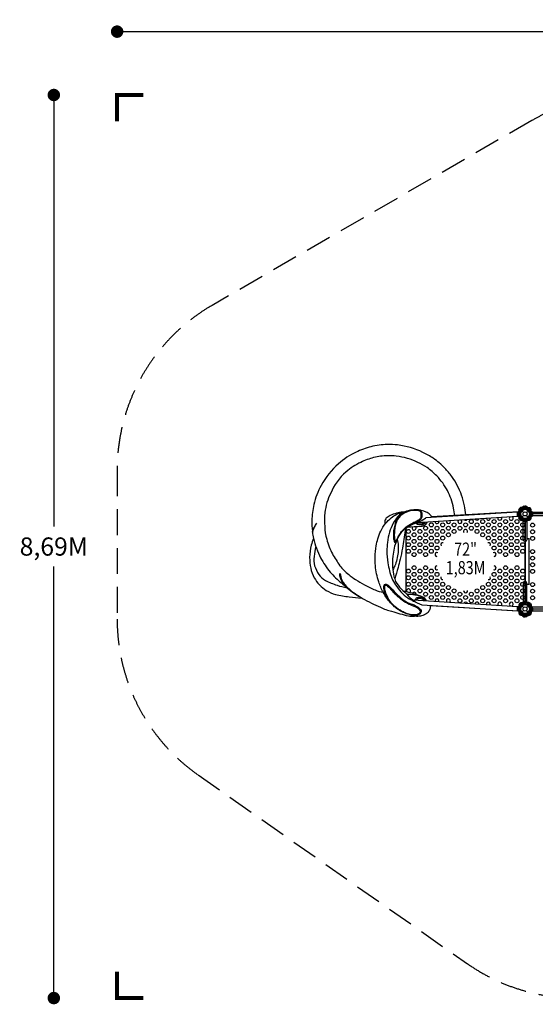
# Model space of a CAD drawing. Extents: x -4867 to 5580, y -4717 to 4754.
# Drawn here: x -4867 to 99, y -4717 to 4754 of the extents above; entities that cross this region are included whole.
import ezdxf
from ezdxf.enums import TextEntityAlignment as Align

# ---------------------------------------------------------------- set-up
doc = ezdxf.new("R2010")
doc.units = 0
doc.header["$LTSCALE"] = 500
doc.header["$MEASUREMENT"] = 0
doc.linetypes.add('DASHED', pattern=[0.75, 0.5, -0.25])
doc.layers.get('0').update_dxf_attribs({"linetype": 'CONTINUOUS'})
doc.layers.get('Defpoints').update_dxf_attribs({"linetype": 'CONTINUOUS'})
for name, color, linetype in [('L1', 30, 'CONTINUOUS'), ('PW_DIMS_ASTM', 30, 'CONTINUOUS'), ('PW_FallZone_ASTM', 30, 'DASHED'), ('PW_STRUCTURE', 140, 'CONTINUOUS')]:
    doc.layers.add(name, color=color, linetype=linetype)
doc.styles.add('PW-DIMS', font='arial.ttf', dxfattribs={"width": 0.8, "height": 6})
doc.styles.get("Standard").update_dxf_attribs({"font": 'tahoma.ttf', "width": 0.9})
doc.dimstyles.new('PW_Metric', dxfattribs={"dimtxt": 175, "dimasz": 120, "dimexe": 50, "dimexo": 100, "dimgap": 80, "dimtad": 0, "dimtih": 1, "dimtoh": 1, "dimlfac": 0.001, "dimrnd": 0.01, "dimzin": 0, "dimtxsty": 'Standard', "dimblk": 'DOT', "dimcen": 0.09, "dimse1": 1, "dimse2": 1, "dimadec": 0, "dimazin": 0, "dimtfac": 1, "dimtofl": 0, "dimtmove": 0, "dimatfit": 3, "dimfxl": 1, "dimtolj": 1, "dimtzin": 0, "dimarcsym": 0})

# ---------------------------------------------------------------- blocks, each defined once
blk = doc.blocks.new('_Dot')
at = {"color": 0, "linetype": 'ByBlock', "lineweight": -2}
blk.add_line((-0.5, 0), (-1, 0), dxfattribs=at)
at = {"color": 0, "linetype": 'ByBlock', "const_width": 0.5}
blk.add_lwpolyline([(-0.25, 0, 1), (0.25, 0, 1)], format="xyb", close=True, dxfattribs=at)
blk = doc.blocks.new('*D4')
at = {"layer": 'Defpoints', "color": 0, "transparency": 16777216}
for p in [(5520.1, 4639.4), (-3928.7, 422.3), (5520.1, -1862)]:
    blk.add_point(p, dxfattribs=at)
at = {"layer": 'PW_DIMS_ASTM', "color": 0, "lineweight": -2, "transparency": 16777216}
for p, q in [((-3808.7, 4639.4), (433.6, 4639.4)), ((5400.1, 4639.4), (1157.8, 4639.4))]:
    blk.add_line(p, q, dxfattribs=at)
at = {"layer": 'PW_DIMS_ASTM', "color": 0, "lineweight": -2, "transparency": 16777216, "xscale": 120, "yscale": 120, "zscale": 120, "rotation": 180}
blk.add_blockref('_Dot', (-3928.7, 4639.4), dxfattribs=at)
at = {"layer": 'PW_DIMS_ASTM', "color": 0, "lineweight": -2, "transparency": 16777216, "xscale": 120, "yscale": 120, "zscale": 120}
blk.add_blockref('_Dot', (5520.1, 4639.4), dxfattribs=at)
at = {"layer": 'PW_DIMS_ASTM', "color": 0, "transparency": 16777216, "insert": (795.7, 4639.4), "char_height": 175, "attachment_point": 5}
blk.add_mtext('\\A1;9,45M', dxfattribs=at)
blk = doc.blocks.new('*D5')
at = {"layer": 'Defpoints', "color": 0, "transparency": 16777216}
for p in [(980.9, 4029.8), (-4538.3, -4657), (493.3, -4657)]:
    blk.add_point(p, dxfattribs=at)
at = {"layer": 'PW_DIMS_ASTM', "color": 0, "lineweight": -2, "transparency": 16777216}
for p, q in [((-4538.3, 3909.8), (-4538.3, -122.4)), ((-4538.3, -4537), (-4538.3, -504.8))]:
    blk.add_line(p, q, dxfattribs=at)
at = {"layer": 'PW_DIMS_ASTM', "color": 0, "lineweight": -2, "transparency": 16777216, "xscale": 120, "yscale": 120, "zscale": 120}
for p, rotation in [((-4538.3, 4029.8), 90), ((-4538.3, -4657), 270)]:
    blk.add_blockref('_Dot', p, dxfattribs=dict(at, rotation=rotation))
at = {"layer": 'PW_DIMS_ASTM', "color": 0, "transparency": 16777216, "insert": (-4538.3, -313.6), "char_height": 175, "attachment_point": 5}
blk.add_mtext('\\A1;8,69M', dxfattribs=at)

msp = doc.modelspace()

# ---------------------------------------------------------------- linework, layer by layer
at = {"layer": 'PW_DIMS_ASTM', "linetype": 'Continuous', "const_width": 38.1}
for points in [[(-3674.738, 4029.793), (-3928.738, 4029.793), (-3928.738, 3775.793)], [(-3674.738, 4029.793), (-3928.738, 4029.793), (-3928.738, 3775.793)], [(-3674.738, 4029.793), (-3928.738, 4029.793), (-3928.738, 3775.793)], [(-3928.738, -4403.007), (-3928.738, -4657.007), (-3674.738, -4657.007)], [(-3928.738, -4403.007), (-3928.738, -4657.007), (-3674.738, -4657.007)], [(-3928.738, -4403.007), (-3928.738, -4657.007), (-3674.738, -4657.007)]]:
    msp.add_lwpolyline(points, dxfattribs=at)
at = {"layer": 'PW_FallZone_ASTM'}
msp.add_lwpolyline([(-555.67, -4326.272, 0.15391472), (493.287, -4657.007), (3390.948, -4657.007, 0.19891237), (4684.105, -4121.364), (4984.419, -3821.05, 0.19891237), (5520.062, -2527.893), (5520.062, -1862.042, 0.10951781), (5348.718, -1089.158), (3454.093, 2973.877, 0.29147342), (1796.638, 4029.793), (980.888, 4029.793, 0.1316525), (66.488, 3784.78), (-3014.338, 2006.065, 0.26794919), (-3928.738, 422.277), (-3928.738, -1012.412, 0.24469844), (-3148.894, -2510.477), (-555.67, -4326.272)], format="xyb", dxfattribs=at)
at = {"layer": 'PW_STRUCTURE'}
for p, q in [((-74.295, 16.601), (-956.008, -37.041)), ((-57.4, 48.42), (-51.686, 54.56)), ((-51.686, 54.56), (-45.268, 48.141)), ((-31.431, 31.431), (-14.032, 14.032)), ((-10.841, 74.308), (-2.493, 75.113)), ((-2.493, 75.113), (-0.659, 44.699)), ((-2.032, 75.127), (-2.032, 44.658)), ((6.35, 74.826), (-2.032, 75.127)), ((14.032, 14.032), (31.431, 31.431)), ((33.929, 29.108, 1219.2), (33.058, 31.208, 1219.2)), ((75.127, 2.032, 1219.2), (44.658, 2.032, 1219.2)), ((58.586, 30.48, 1219.2), (56.653, 26.332, 1219.2)), ((74.826, -6.35, 1219.2), (75.127, 2.032, 1219.2)), ((-71.724, -25.484), (-1039.648, -84.39)), ((-62.979, -19.874, 1219.2), (-58.679, -21.441, 1219.2)), ((-54.56, -51.686, 1219.2), (-33.015, -30.141, 1219.2)), ((-48.42, -57.4, 1219.2), (-54.56, -51.686, 1219.2)), ((-44.574, -3.409, 1219.2), (-45.443, -1.308, 1219.2)), ((-31.431, -31.431), (-14.032, -14.032)), ((-16.048, -64.06), (-17.871, -59.863)), ((-0.721, -44.698), (1.429, -45.44)), ((3.409, -44.574), (1.308, -45.443)), ((14.032, -14.032), (31.431, -31.431)), ((19.874, -62.979), (21.441, -58.679)), ((30.48, -58.586), (30.249, -58.478)), ((0, -647.777, 1219.2), (0, -266.623, 1219.2)), ((-1081.894, -827.451), (-71.724, -888.917)), ((-16.048, -850.34), (-17.871, -854.537)), ((19.874, -851.421), (21.441, -855.721)), ((-993.722, -875.065), (-74.284, -931.003)), ((-62.979, -894.526, 1219.2), (-58.679, -892.959, 1219.2)), ((-44.574, -910.991, 1219.2), (-45.443, -913.092, 1219.2)), ((-31.431, -882.969), (-14.032, -900.368)), ((-31.431, -945.831), (-14.032, -928.432)), ((-29.108, -880.471, 1219.2), (-31.208, -881.342, 1219.2)), ((-30.48, -855.814, 1219.2), (-26.332, -857.747, 1219.2)), ((-0.721, -869.702), (1.429, -868.96)), ((3.409, -869.826), (1.308, -868.957)), ((14.032, -900.368), (31.431, -882.969)), ((14.032, -928.432), (31.431, -945.831)), ((54.56, -862.714), (43.347, -873.926)), ((75.127, -916.432, 1219.2), (44.658, -916.432, 1219.2)), ((48.42, -857), (54.56, -862.714)), ((74.826, -908.05, 1219.2), (75.127, -916.432, 1219.2)), ((-10.841, -988.708), (-2.493, -989.513)), ((-2.493, -989.513), (-0.659, -959.099)), ((-2.032, -989.527), (-2.032, -959.058)), ((6.35, -989.226), (-2.032, -989.527)), ((51.686, -968.96, 1219.2), (30.141, -947.415, 1219.2)), ((57.4, -962.82, 1219.2), (51.686, -968.96, 1219.2))]:
    msp.add_line(p, q, dxfattribs=at)
at = {"layer": 'PW_STRUCTURE', "linetype": 'Continuous'}
for p, q in [((-68.725, -20.766), (-70.722, 12.359)), ((-69.587, 13.977), (-64.343, 15.057)), ((68.62, 18.139), (63.32, 18.902)), ((69.85, -16.593), (69.85, 16.593)), ((-62.085, -22.631), (-67.404, -22.236)), ((-18.854, -63.335, 1219.2), (-18.139, -68.62, 1219.2)), ((-16.593, -69.85, 1219.2), (16.593, -69.85, 1219.2)), ((18.139, -68.62, 1219.2), (18.902, -63.32, 1219.2)), ((63.335, -18.854), (68.62, -18.139)), ((-18.854, -851.065, 1219.2), (-18.139, -845.78, 1219.2)), ((-16.593, -844.55, 1219.2), (16.593, -844.55, 1219.2)), ((18.139, -845.78, 1219.2), (18.902, -851.08, 1219.2)), ((-68.725, -893.634), (-70.722, -926.759)), ((-69.587, -928.377), (-64.343, -929.457)), ((-62.085, -891.769), (-67.404, -892.164)), ((68.62, -932.539), (63.32, -933.302)), ((63.335, -895.546), (68.62, -896.261)), ((69.85, -897.807), (69.85, -930.993))]:
    msp.add_line(p, q, dxfattribs=at)
at = {"layer": 'PW_STRUCTURE'}
for points in [[(-570.71, -9.12, 0.03465019), (-583.418, 78.95, 0.03032768), (-611.171, 179.495, 0.03834184), (-652.59, 273.9, 0.03809889), (-706.309, 360.991, 0.03680571), (-772.994, 440.246, 0.04953633), (-884.022, 534.878, 0.02625275), (-984.751, 592.319, 0.08424685), (-1228.063, 663.149, 0.0346263), (-1326.288, 667.575, 0.05601429), (-1484.356, 646.554, 0.05427462), (-1627.955, 593.388, 0.0779381), (-1796.334, 482.861, 0.08613491), (-1963.68, 274.691, 0.06503774), (-2034.331, 89.863, 0.24475198)], [(-678.111, -17.086, 0.03474702), (-688.734, 56.431, 0.03027457), (-712.937, 144.249, 0.03850391), (-747.954, 223.851, 0.0384929), (-793.496, 297.771, 0.03703227), (-850.347, 365.312, 0.04892636), (-943.866, 445.315, 0.02556158), (-1032.417, 495.742, 0.08395039), (-1240.441, 556.167, 0.03471348), (-1323.892, 559.905, 0.05605593), (-1458.22, 542.078, 0.05508184), (-1581.674, 496.118, 0.07923831), (-1724.577, 402.549, 0.12727584), (-1871.625, 199.492, 0.08441109), (-1928.478, 12.76, 0.0418383), (-1929.479, -121.828, 2.95513147), (-1929.479, -121.828, 0.09252331), (-1910.153, -242.675, 0.04305742), (-1856.06, -385.165, 0.01087142), (-1782.918, -498.643, 0.05872245), (-1698.428, -582.366, 0.05778077), (-1632.074, -631.972, 0.01125897), (-1547.641, -681.092, 0.01965213), (-1442.276, -731.44, 0.07105224), (-1365.995, -754.059, 0.26940248), (-1365.995, -754.059, 0.12065907), (-1365.995, -754.059, 0.02730172), (-1365.995, -754.059, 0.03595244), (-1365.995, -754.059, 0.12613434), (-1365.995, -754.059, 0.02679743), (-1365.995, -754.059, 0.02679743)], [(-2034.331, 89.863, 0.04277067), (-2053.435, -62.621, 0.04282772), (-2048.727, -165.115, 0.00003785), (-2048.717, -165.213, 0.00003785)], [(-1256.633, -892.713, -0.0625443), (-1330.845, -810.745, -0.0291645), (-1365.875, -753.991, -0.0432081), (-1409.572, -652.05, -0.04037571), (-1429.877, -575.036, -0.02291505), (-1441.628, -497.591, -0.02017989), (-1444.814, -414.913, -0.03580261), (-1434.095, -306.751, -0.02956698), (-1417.558, -238.568, -0.04104114), (-1388.984, -165.324, -0.05552749), (-1343.575, -92.014, -0.04682531), (-1289.264, -38.107, -0.06213754), (-1235.356, -3.793, -0.0413636), (-1176.284, 18.749, 0.00077086), (-1152.127, 23.544, 8.47258076)], [(-1176.759, 18.609, 0.05009198), (-1238.301, 6.418, 0.04110179), (-1299.145, -16.39, 0.09876278), (-1336.882, -41.637, 0.14343675), (-1351.917, -70.827, 0.10227181), (-1346.995, -96.576, 5.67281457)], [(-1084.402, 37.22, 0.02789021), (-1124.995, 31.091, 0.08485772), (-1191.407, 4.814, 0.04029392), (-1223.898, -24.422, 0.05838295), (-1269.362, -89.382, 0.05105009), (-1305.283, -176.976, 0.05633137), (-1324.512, -273.953, 0.04063909), (-1329.903, -356.765, 0.04847934), (-1321.583, -469.541, 0.01821762), (-1305.611, -546.32, 0.11076047), (-1247.469, -680.439, 0.11239478), (-1129.514, -807.48, 0.03076595), (-1016.911, -866.002, -3.31970037)], [(-901.401, -33.732, 0.10514799), (-902.053, -26.692, 0.04338888), (-905.556, -17.95, 0.07175152), (-924.589, 0.951, 0.04734281), (-944.469, 12.938, 0.02760908), (-976.566, 26.706, 0.01299681), (-1000.49, 33.475, 0.02185809), (-1015.426, 36.043, 0.02732406), (-1039.957, 39.168, 0.05960661), (-1068.686, 38.435, 0.37918631)], [(-28.096, 61.734, 0.05016792), (-34.113, 63.047, 0.16689061), (-51.324, 54.93)], [(-31.408, 45.558, 0.09715188), (-26.86, 53.624, -0.13553864), (-20.459, 68.702, -0.16689061), (-2.55, 75.133)], [(28.61, 47.366, -0.09586163), (23.593, 55.099, 0.18447445), (13.585, 71.707, 0.1381653), (-1.982, 75.092)], [(69.85, 16.59), (249.923, 16.59, -1), (249.923, -16.811), (69.85, -16.811)], [(-1039.683, -84.403, 0.03523429), (-1124.688, -122.792, 0.17381523), (-1148.365, -146.513, -0.00353317), (-1153.512, -160.789, -0.00394118), (-1181.33, -327.843, -0.01970496), (-1203.584, -436.245, -0.00284747), (-1223.018, -516.795, -0.0138323), (-1255.156, -625.38, 14.79873964)], [(-944.803, -78.623, -0.17447934), (-971.528, -112.88, -0.0779998), (-1000.804, -122.053, -0.00692794), (-1133.497, -128.149, 9.10574639)], [(-954.621, -79.317, -0.07772727), (-973.703, -97.397, -0.15153157), (-1000.863, -105.873, -0.05212546), (-1024.755, -103.418, -0.08882037), (-1044.893, -95.287, -0.0913164), (-1051.522, -89.197, -9.86928954)], [(-969.658, -80.136, -0.11600745), (-979.122, -88.53, -0.09278623), (-999.566, -97.501, -0.04816465), (-1011.003, -99.545, -0.0707279), (-1025.884, -98.662, -0.02371721), (-1039.772, -93.282, -0.0719504), (-1047.524, -87.408, 2.47723682)], [(-33.636, -56.598), (-35.314, -49.201, 0.2104522), (-39.453, -43.617), (-54.458, -37.001)], [(-9.044, -72.021), (-12.08, -70.945, -0.19094325), (-19.638, -62.783, 0.09097857), (-23.573, -52.255, 0.0425784), (-26.888, -48.364)], [(-7.691, -71.501, 0.05292277), (-4.666, -72.455, 0.05292277)], [(1.996, -46.813, 0.01208541), (-4.125, -44.258)], [(0.825, -46.848, -0.01208541), (6.781, -43.93)], [(11.979, -70.909, -0.05292277), (9.017, -72.043, -0.05292277)], [(13.361, -71.346), (16.327, -70.09, 0.19094325), (23.381, -61.488, -0.09097857), (26.675, -50.742, -0.0425784), (29.749, -46.658)], [(36.776, -54.696), (38.246, -46.682, -0.21661003), (41.758, -41.425), (56.763, -33.503)], [(41.669, -58.611, 0.05292277), (44.566, -57.318, 0.05292277)], [(57.321, -44.532), (58.708, -41.624, 0.18972795), (58.309, -30.573, 0.18972795)], [(-2047.608, -175.075, 0.0233947), (-2037.507, -235.245, 0.06294607), (-1969.537, -421.309, 0.05444079), (-1876.461, -559.744, 0.03606503), (-1768.301, -664.325, 0.00430879), (-1712.676, -711.87, 0.05351591), (-1566.695, -812.366, 0.0286281), (-1391.376, -898.077, 0.05894027), (-1285.217, -935.116, 0.02263431), (-1123.544, -981.272, 0.03850742), (-1069.372, -982.664, 0.01211886), (-1058.896, -981.05, 0.0738659), (-1005.308, -978.77, 0.08367486), (-957.534, -962.067, 0.06816696), (-927.323, -937.153, 0.12021545), (-912.214, -905.961, 0.08139535), (-912.401, -880.003)], [(-2037.432, -235.565, 0.05375809), (-2059.345, -299.489, 0.06667103), (-2074.617, -418.335, 0.04546902), (-2064.721, -521.445, 0.08045679), (-2030.93, -613.258, 0.06275475), (-1979.97, -682.181, 0.05817247), (-1914.699, -735.062, 0.07262352), (-1824.63, -774.574, 0.02845614), (-1693.673, -796.917, 0.00081743), (-1572.522, -808.873, -19.8711455)], [(-1238.281, -259.693, 0.04274539), (-1260.776, -328.53, 0.01450979), (-1274.021, -407.817, 0.03434878), (-1276.022, -513.839, 0.03232206), (-1262.812, -598.905, 0.02127603), (-1247.092, -649.534, 0.04456793), (-1193.348, -720.439, -0.02523682), (-1127.334, -786.467, 0.04077342), (-1081.882, -827.455, 1.25109192)], [(-1230.234, -244.442, -0.02497665), (-1222.091, -302.197, -0.03715061), (-1223.674, -370.039, -0.02908447), (-1234.664, -437.259, -0.03003917), (-1255.267, -500.684, -0.00960232), (-1273.287, -538.898, -0.08467897)], [(-2014.012, -317.284, 0.0750507), (-2030.687, -408.368, 0.08889823), (-2027.36, -497.673, 0.06656201), (-1987.089, -581.729, 0.10160091), (-1922.996, -639.531, 0.03476509), (-1811.206, -686.179, 0.03103134), (-1714.909, -710.001, 0.02412849)], [(-1713.291, -711.176, -0.05731779), (-1760.817, -655.91, -0.04186181), (-1778.985, -613.305, -0.07441319), (-1784.74, -579.426, -0.05345624), (-1781.253, -574.545, 0.07493412), (-1765.487, -635.141, -0.00427023), (-1747.851, -664.045, 0.00842515), (-1720.012, -699.055, -0.00355834), (-1670.591, -742.596, 0.00239649), (-1567.008, -811.969, 10.48295949)], [(-948.006, -835.544, 0.17402246), (-989.943, -796.535, 0.04525024), (-1045.852, -779.324, 0.04487993), (-1104.585, -758.657, 0.00575162), (-1169.837, -743.215, 1.33070067)], [(-1008.697, -789.589, 0.03235493), (-1060.782, -780.021, 0.03728759), (-1138.25, -774.876, 0.88424749)], [(-955.465, -835.029, 0.17146715), (-996.852, -805.065, 0.12699915), (-1028.969, -803.96, 0.12445856), (-1052.769, -815.927, 0.1058132), (-1062.264, -828.512, 3.92409457)], [(-969.836, -834.228, 0.11431225), (-988.635, -820.366, 0.04521685), (-1011.997, -814.528, 0.09069921), (-1029.12, -816.796, 0.12427989), (-1046.827, -826.091, 0.01521204), (-1049.564, -829.448, -1.80944638)], [(-9.044, -842.379), (-12.08, -843.455, 0.19094325), (-19.638, -851.617, -0.09097857), (-23.573, -862.145, -0.0425784), (-26.888, -866.036)], [(-7.691, -842.899, -0.05292277), (-4.666, -841.945, -0.05292277)], [(11.979, -843.491, 0.05292277), (9.017, -842.357, 0.05292277)], [(13.361, -843.054), (16.327, -844.31, -0.19094325), (23.381, -852.912, 0.09097857), (26.675, -863.658, 0.0425784), (29.749, -867.742)], [(-33.636, -857.802), (-35.314, -865.199, -0.2104522), (-39.453, -870.783), (-54.458, -877.399)], [(1.996, -867.587, -0.01208541), (-4.125, -870.142)], [(0.825, -867.552, 0.01208541), (6.781, -870.47)], [(36.981, -859.929), (38.211, -867.414, 0.2104522), (42.006, -873.236), (56.586, -880.743)], [(60.728, -888.967, 0.11305426), (62.669, -876.958, 0.1338295), (54.93, -863.076)], [(-1058.896, -981.05, -0.05320015), (-1114.24, -969.375, -2.30803429)], [(-58.611, -956.069, 0.05292277), (-57.318, -958.966, 0.05292277)], [(-44.532, -971.721), (-41.624, -973.108, 0.18434953), (-30.862, -972.832, 0.18434953)], [(-31.408, -959.958, -0.09715188), (-26.86, -968.024, 0.13553864), (-20.459, -983.102, 0.16689061), (-2.55, -989.533)], [(28.61, -961.766, 0.09715188), (23.584, -969.543, -0.13553864), (16.288, -984.209, -0.16689061), (-1.976, -989.551)]]:
    msp.add_lwpolyline(points, format="xyb", dxfattribs=at)
for points in [[(-991.791, -29.362, 0.07768064), (-991.576, 4.948, 0.1304017), (-997.957, 19.516, 0.13111479), (-1012.788, 31.05, 0.06934977), (-1029.559, 36.136, 0.06907425), (-1086.836, 36.945, 0.06918682), (-1153.684, 17.505, 0.03445984), (-1186.832, -1.279, 0.07299006), (-1224.91, -38.958, 0.07402495), (-1251.915, -95.305, 0.03504217), (-1263.887, -146.526, 0.0494712), (-1268.202, -207.808, 0.03716828), (-1264.602, -249.761, 0.1081192), (-1256.247, -270.268, 0.41197104), (-1249.335, -271.985, 0.03202887), (-1242.116, -265.637, -0.00372483), (-1237.195, -258.046, -0.012048), (-1212.142, -210.959, 0.00445042), (-1199.875, -191.193, -0.04636002), (-1171.973, -155.998, -0.02313884), (-1146.064, -131.441, -0.01029069), (-1117, -110.865, -0.01463953), (-1070.779, -87.019, 0.00036032), (-1027.055, -66.245, 0.09159308), (-1003.488, -50.348, 0.13258304)], [(-999.818, -22.39, 0.05053461), (-1000.638, 5.948, 0.17212905), (-1012.918, 25.937, 0.03496556), (-1032.16, 32.583, 0.00297341), (-1085.959, 32.865, 0.05078216), (-1148.843, 15.191, 0.03217667), (-1187.818, -7.932, 0.04031127), (-1220.361, -42.158, 0.06426664), (-1244.195, -91.456, 0.04412205), (-1255.168, -142.249, 0.02702819), (-1259.343, -198.331, 0.04062112), (-1256.809, -243.928, 0.08747188), (-1250.706, -262.706, 0.44889214), (-1241.839, -257.773, -0.00012498), (-1226.251, -229.915, -0.03067676), (-1203.079, -190.192, -0.06216512), (-1172.678, -151.96, -0.03938521), (-1134.725, -117.552, -0.02930528), (-1103.082, -97.167, 0.00738223), (-1059.489, -75.149, 0.00268853), (-1023.361, -56.833, 0.11053104), (-1001.754, -33.37, 0.02287838)], [(-2008.894, -88.883, 0.02684495), (-2030.066, -125.925, 0.04940235), (-2051.215, -172.178, 0.03127007), (-2047.864, -175.691, 0.00232102), (-2036.818, -148.76, 0.06406231), (-2024.349, -120.33, 0.02176857)], [(-1001.556, -928.218, -0.12277878), (-999.81, -942.337, -0.18668414), (-1016.262, -964.288, -0.04871409), (-1037.525, -972.777, -0.08146252), (-1089.205, -973.56, -0.0661047), (-1145.04, -959.983, 0.00309637), (-1180.322, -944.738, -0.01728718), (-1217.09, -923.088, -0.01645514), (-1256.591, -892.86, -0.05215196), (-1309.699, -831.774, -0.04484127), (-1340.965, -779.283, -0.02154053), (-1355.629, -737.892, -0.08425377), (-1359.057, -697.678, -0.12517401), (-1352.253, -679.691, -0.23330082), (-1337.228, -674.988, -0.11963346), (-1311.774, -691.99, -0.0333432), (-1262.027, -745.241, 0.02455189), (-1192.316, -811.082, 0.07375478), (-1109.308, -860.609, -0.08654281), (-1030.41, -897.879, -0.10980671)], [(-1018.88, -919.959, -0.17574726), (-1009.734, -940.636, -0.25722163), (-1021.193, -958.201, -0.01941963), (-1046.309, -970.223, -0.03299335), (-1092.748, -969.832, -0.07479969), (-1142.837, -956.63, -0.01828657), (-1186.034, -938.002, -0.00733442), (-1255.533, -891.567, -0.05903359), (-1310.662, -823.024, -0.07353907), (-1348.508, -739.606, -0.08592438), (-1351.02, -694.849, -0.54511515), (-1334.881, -685.81, -0.04549013), (-1293.612, -725.842, 0.01195745), (-1261.059, -760.108, 0.00345911), (-1227.949, -792.899, -0.00867146), (-1184.765, -827.786, 0.03999132), (-1114.733, -867.081, 0.0423045), (-1056.568, -892.283, -0.08068878)], [(69.838, -931.068), (249.999, -931.068, 0.41421356), (266.699, -914.368), (266.699, -914.225, 0.41421356), (249.999, -897.524), (69.838, -897.524)]]:
    msp.add_lwpolyline(points, format="xyb", close=True, dxfattribs=at)
for points in [[(-62.382, 21.798), (-901.615, -29.246)], [(-71.724, -25.484), (-74.295, 16.601)], [(-51.697, 54.558), (-45.274, 48.135)], [(-44.888, 48.495), (-51.324, 54.93)], [(-46.228, 46.879), (-27.073, 53.006)], [(-2.55, 44.377), (-2.55, 75.133)], [(-2.023, 75.133), (-2.023, 44.404)], [(-0.125, 44.45), (-1.982, 75.092)], [(43.758, 49.294), (23.835, 54.54)], [(-1039.648, -84.39), (-1006.779, -70.762)], [(-3.15, -73.405), (-3.15, -840.996)], [(1.308, -45.443), (0.05, -45.963)], [(1.429, -45.44), (2.716, -45.882)], [(-1146.148, -748.651), (-1146.148, -142.352)], [(-62.382, -936.197), (-911.791, -884.535)], [(-74.284, -931.003), (-71.724, -888.917)], [(1.308, -868.957), (0.05, -868.437)], [(1.429, -868.96), (2.716, -868.518)], [(54.558, -862.703), (43.338, -873.922)], [(43.831, -874.176), (54.93, -863.076)], [(-46.228, -961.279), (-27.073, -967.406)], [(-2.55, -958.777), (-2.55, -989.533)], [(-2.023, -989.533), (-2.023, -958.804)], [(-0.125, -958.85), (-1.976, -989.551)], [(43.324, -963.976), (23.835, -968.94)]]:
    msp.add_lwpolyline(points, dxfattribs=at)
at = {"layer": 'PW_STRUCTURE', "elevation": 1219.2}
for points in [[(-72.021, 9.044), (-70.945, 12.08, -0.19094325), (-62.783, 19.638, 0.09097857), (-52.255, 23.573, 0.0425784), (-48.364, 26.888)], [(-56.598, 33.636), (-49.201, 35.314, 0.2104522), (-43.617, 39.453), (-37.001, 54.458)], [(-46.813, -1.996, 0.01208541), (-44.258, 4.125)], [(16.236, 63.805), (9.819, 59.761, -0.2104522), (2.945, 58.74), (-12.344, 64.671)], [(44.532, 57.321), (41.624, 58.708, 0.19094325), (30.508, 58.281, -0.09097857), (20.281, 53.619, -0.0425784), (15.186, 53.211)], [(34.513, 31.69, -0.01208541), (28.379, 34.212)], [(45.558, 31.408, 0.09715188), (53.624, 26.86, -0.13553864), (68.702, 20.459, -0.16689061), (75.133, 2.55)], [(58.611, 41.669, 0.05292277), (57.318, 44.566, 0.05292277)], [(-70.909, -11.979, -0.05292277), (-72.043, -9.017, -0.05292277)], [(-54.424, -10.005, -0.09715188), (-56.91, -18.925, 0.13553864), (-63.047, -34.113, 0.16689061), (-54.93, -51.324)], [(16.59, -69.85), (16.59, -249.923, -1), (-16.811, -249.923), (-16.811, -69.85)], [(16.59, -844.55), (16.59, -664.477, 1), (-16.811, -664.477), (-16.811, -844.55)], [(-70.909, -902.421, 0.05292277), (-72.043, -905.383, 0.05292277)], [(-72.021, -923.444), (-70.945, -926.48, 0.19094325), (-62.783, -934.038, -0.09097857), (-52.255, -937.973, -0.0425784), (-48.364, -941.288)], [(-63.805, -898.164), (-59.761, -904.581, -0.2104522), (-58.74, -911.455), (-64.671, -926.744)], [(-57.321, -869.868), (-58.708, -872.776, 0.19094325), (-58.281, -883.892, -0.09097857), (-53.619, -894.119, -0.0425784), (-53.211, -899.214)], [(-46.813, -912.404, -0.01208541), (-44.258, -918.525)], [(-41.669, -855.789, 0.05292277), (-44.566, -857.082, 0.05292277)], [(-31.69, -879.887, -0.01208541), (-34.212, -886.021)], [(45.558, -945.808, -0.09715188), (53.624, -941.26, 0.13553864), (68.702, -934.859, 0.16689061), (75.133, -916.95)], [(-56.598, -948.036), (-49.201, -949.714, -0.2104522), (-43.617, -953.853), (-37.001, -968.858)], [(10.005, -968.824, -0.09715188), (18.925, -971.31, 0.13553864), (34.113, -977.447, 0.16689061), (51.324, -969.33)]]:
    msp.add_lwpolyline(points, format="xyb", dxfattribs=at)
msp.add_lwpolyline([(45.244, -914.4), (869.156, -914.4, -0.41421356), (914.4, -869.156, -0.41421356), (959.644, -914.4), (1783.556, -914.4, -0.41421356), (1828.8, -869.156), (1828.8, -45.244, -0.41421356), (1783.556, 0), (959.644, 0, -0.41421356), (914.4, -45.244, -0.41421356), (869.156, 0), (45.244, 0, -0.41421356), (0, -45.244), (0, -869.156, -0.41421356)], format="xyb", close=True, dxfattribs=at)
for points in [[(33.058, 31.208), (32.535, 32.465)], [(44.377, 2.55), (75.133, 2.55)], [(75.133, 2.023), (44.404, 2.023)], [(46.879, 46.228), (53.006, 27.073)], [(-65.837, -0.46), (-56.625, -18.337)], [(-33.182, -29.576), (-54.93, -51.324)], [(-54.558, -51.697), (-32.829, -29.968)], [(-45.443, -1.308), (-45.963, -0.05)], [(16.59, -674.629), (38.092, -674.629), (38.092, -239.711), (16.59, -239.711)], [(-45.443, -913.092), (-45.963, -914.35)], [(-31.208, -881.342), (-32.465, -881.865)], [(44.377, -916.95), (75.133, -916.95)], [(75.133, -916.423), (44.404, -916.423)], [(46.879, -960.628), (53.006, -941.473)], [(0.46, -980.237), (18.337, -971.025)], [(29.576, -947.582), (51.324, -969.33)], [(51.697, -968.958), (29.968, -947.229)]]:
    msp.add_lwpolyline(points, dxfattribs=at)
at = {"layer": 'PW_STRUCTURE'}
for centre, radius in [((0, 0), 44.45), ((0, 0), 19.844), ((-903.245, -105.277), 19.05), ((-793.212, -105.277), 19.05), ((-683.18, -105.277), 19.05), ((-573.147, -105.277), 19.05), ((-518.13, -73.527), 19.05), ((-463.114, -105.277), 19.05), ((-408.098, -73.527), 19.05), ((-353.081, -105.277), 19.05), ((-298.065, -73.527), 19.05), ((-243.048, -105.277), 19.05), ((-188.032, -73.527), 19.05), ((-133.016, -105.277), 19.05), ((-77.999, -73.527), 19.05), ((-22.983, -105.277), 19.05), ((72.085, -107.95, 1219.2), 19.05), ((-1123.311, -168.777), 19.05), ((-1068.294, -200.527), 19.05), ((-1013.278, -168.777), 19.05), ((-958.262, -137.027), 19.05), ((-958.262, -200.527), 19.05), ((-903.245, -168.777), 19.05), ((-848.229, -137.027), 19.05), ((-848.229, -200.527), 19.05), ((-793.212, -168.777), 19.05), ((-738.196, -137.027), 19.05), ((-738.196, -200.527), 19.05), ((-683.18, -168.777), 19.05), ((-628.163, -137.027), 19.05), ((-518.13, -137.027), 19.05), ((-463.114, -168.777), 19.05), ((-408.098, -137.027), 19.05), ((-408.098, -200.527), 19.05), ((-353.081, -168.777), 19.05), ((-298.065, -137.027), 19.05), ((-298.065, -200.527), 19.05), ((-243.048, -168.777), 19.05), ((-188.032, -137.027), 19.05), ((-188.032, -200.527), 19.05), ((-133.016, -168.777), 19.05), ((-77.999, -137.027), 19.05), ((-77.999, -200.527), 19.05), ((-22.983, -168.777), 19.05), ((72.085, -171.45, 1219.2), 19.05), ((-1123.311, -232.277), 19.05), ((-1123.311, -295.777), 19.05), ((-1068.294, -264.027), 19.05), ((-1013.278, -232.277), 19.05), ((-1013.278, -295.777), 19.05), ((-958.262, -264.027), 19.05), ((-903.245, -232.277), 19.05), ((-903.245, -295.777), 19.05), ((-848.229, -264.027), 19.05), ((-793.212, -232.277), 19.05), ((-353.081, -232.277), 19.05), ((-298.065, -264.027), 19.05), ((-243.048, -232.277), 19.05), ((-243.048, -295.777), 19.05), ((-188.032, -264.027), 19.05), ((-133.016, -232.277), 19.05), ((-133.016, -295.777), 19.05), ((-77.999, -264.027), 19.05), ((-22.983, -232.277), 19.05), ((-22.983, -295.777), 19.05), ((72.085, -234.95, 1219.2), 19.05), ((-1123.311, -359.277), 19.05), ((-1068.294, -327.527), 19.05), ((-1068.294, -391.027), 19.05), ((-1013.278, -359.277), 19.05), ((-958.262, -327.527), 19.05), ((-958.262, -391.027), 19.05), ((-903.245, -359.277), 19.05), ((-848.229, -327.527), 19.05), ((-298.065, -327.527), 19.05), ((-243.048, -359.277), 19.05), ((-188.032, -327.527), 19.05), ((-188.032, -391.027), 19.05), ((-133.016, -359.277), 19.05), ((-77.999, -327.527), 19.05), ((-77.999, -391.027), 19.05), ((-22.983, -359.277), 19.05), ((72.085, -361.95, 1219.2), 19.05), ((72.085, -425.45, 1219.2), 19.05), ((72.085, -488.95, 1219.2), 19.05), ((-1123.311, -549.777), 19.05), ((-1068.294, -518.027), 19.05), ((-1068.294, -581.527), 19.05), ((-1013.278, -549.777), 19.05), ((-958.262, -518.027), 19.05), ((-958.262, -581.527), 19.05), ((-903.245, -549.777), 19.05), ((-848.229, -581.527), 19.05), ((-298.065, -581.527), 19.05), ((-243.048, -549.777), 19.05), ((-188.032, -518.027), 19.05), ((-188.032, -581.527), 19.05), ((-133.016, -549.777), 19.05), ((-77.999, -518.027), 19.05), ((-77.999, -581.527), 19.05), ((-22.983, -549.777), 19.05), ((72.085, -552.45, 1219.2), 19.05), ((-1123.311, -613.276), 19.05), ((-1123.311, -676.776), 19.05), ((-1068.294, -645.026), 19.05), ((-1013.278, -613.276), 19.05), ((-1013.278, -676.776), 19.05), ((-958.262, -645.026), 19.05), ((-903.245, -613.276), 19.05), ((-903.245, -676.776), 19.05), ((-848.229, -645.026), 19.05), ((-793.212, -676.776), 19.05), ((-353.081, -676.776), 19.05), ((-298.065, -645.026), 19.05), ((-243.048, -613.276), 19.05), ((-243.048, -676.776), 19.05), ((-188.032, -645.026), 19.05), ((-133.016, -613.276), 19.05), ((-133.016, -676.776), 19.05), ((-77.999, -645.026), 19.05), ((-22.983, -613.276), 19.05), ((-22.983, -676.776), 19.05), ((72.085, -679.45, 1219.2), 19.05), ((-1068.294, -708.526), 19.05), ((-1013.278, -740.276), 19.05), ((-958.262, -708.526), 19.05), ((-958.262, -772.026), 19.05), ((-903.245, -740.276), 19.05), ((-848.229, -708.526), 19.05), ((-848.229, -772.026), 19.05), ((-793.212, -740.276), 19.05), ((-738.196, -708.526), 19.05), ((-738.196, -772.026), 19.05), ((-683.18, -740.276), 19.05), ((-628.163, -772.026), 19.05), ((-518.13, -772.026), 19.05), ((-463.114, -740.276), 19.05), ((-408.098, -708.526), 19.05), ((-408.098, -772.026), 19.05), ((-353.081, -740.276), 19.05), ((-298.065, -708.526), 19.05), ((-298.065, -772.026), 19.05), ((-243.048, -740.276), 19.05), ((-188.032, -708.526), 19.05), ((-188.032, -772.026), 19.05), ((-133.016, -740.276), 19.05), ((-77.999, -708.526), 19.05), ((-77.999, -772.026), 19.05), ((-22.983, -740.276), 19.05), ((72.085, -742.95, 1219.2), 19.05), ((-903.245, -803.776), 19.05), ((-793.212, -803.776), 19.05), ((-683.18, -803.776), 19.05), ((-628.163, -835.526), 19.05), ((-573.147, -803.776), 19.05), ((-518.13, -835.526), 19.05), ((-463.114, -803.776), 19.05), ((-408.098, -835.526), 19.05), ((-353.081, -803.776), 19.05), ((-298.065, -835.526), 19.05), ((-243.048, -803.776), 19.05), ((-188.032, -835.526), 19.05), ((-133.016, -803.776), 19.05), ((-77.999, -835.526), 19.05), ((-22.983, -803.776), 19.05), ((72.085, -806.45, 1219.2), 19.05), ((0, -914.4), 44.45), ((0, -914.4), 19.844)]:
    msp.add_circle(centre, radius, dxfattribs=at)
for centre, radius, start, end in [((-60.96, 0, 1219.2), 14.287, 140.7302034, 351.9690353), ((0, 0, 1219.2), 65.838, 100.8060013, 180.4003661), ((0, 0), 65.838, 134.5996339, 214.1939987), ((0, 0), 66.081, 115.9537993, 166.8291104), ((-75.747, 44.685), 31.747, 291.0524554, 325.1063016), ((-41.355, 33.973), 21.59, 138, 202.734292), ((0, 0, 1219.2), 65.838, 149.2769292, 162.6691524), ((-90.797, 6.987), 34.922, 31.5969105, 32.2646042), ((0, 0, 1219.2), 55.336, 74.0715356, 190.4171761), ((0, 0), 55.336, 124.5828239, 240.9284644), ((0, 0), 56.342, 131.0827852, 151.9159568), ((0, 0, 1219.2), 55.336, 34.5828239, 150.9284644), ((0, 0), 44.704, 90.8447487, 269.0764241), ((0, 0, 1219.2), 44.704, 184.3735759, 2.6052513), ((0, 0, 1219.2), 44.45, 50.3245721, 221.7109468), ((0, 0), 44.45, 93.2890532, 264.6754279), ((0, 0, 1219.2), 44.45, 3.2890532, 174.6754279), ((-63.316, 65.453), 34.922, 318.8392085, 350.7146042), ((0, 0, 1219.2), 65.838, 44.5996339, 124.1939987), ((0, 0, 1219.2), 44.704, 222.3947487, 40.6264241), ((-8.416, 52.855), 21.59, 96.45, 161.184292), ((0, 0), 44.704, 274.3735759, 92.6052513), ((0, 0), 44.45, 278.7745721, 90.1609468), ((5.22, 53.265), 21.59, 22.265708, 87), ((0, 0, 1219.2), 65.838, 62.3308476, 75.7230708), ((-1.959, -3.39), 69.753, 49.0498586, 70.6374268), ((59.263, 69.144), 34.922, 192.7353958, 224.6107915), ((0, 0), 66.081, 16.6208896, 67.4962007), ((0, 0), 55.336, 302.5215356, 58.8671761), ((43.105, 43.105, 1219.2), 15.572, 229.817858, 354.7090234), ((0, 0), 56.342, 31.5340432, 52.3672148), ((43.105, 43.105, 1219.2), 14.287, 233.0309647, 84.2697966), ((0, 0.001), 65.913, 329.4492516, 48.403883), ((72.921, 49.162), 31.747, 218.3436984, 252.3975446), ((77.223, 16.75, 1219.2), 22.692, 155.0232494, 190.4884813), ((-12.936, 0.059, 1219.2), 68.999, 359.9509747, 10.4884813), ((42.246, 36.111, 1219.2), 17.283, 340.9823655, 18.7595016), ((0, 0, 1219.2), 66.081, 0, 27.5202444), ((-1237.385, 331.518), 463.69, 299.8233718, 307.3599917), ((-848.229, -73.527), 19.05, 181.1222131, 5.8430119), ((-738.196, -73.527), 19.05, 160.4003793, 26.5648457), ((-628.163, -73.527), 19.05, 135.5019754, 51.4632497), ((-573.147, -41.777), 19.05, 231.6620508, 315.3031743), ((-463.114, -41.777), 19.05, 206.7092991, 340.255926), ((-353.081, -41.777), 19.05, 185.9759485, 0.9892766), ((-243.048, -41.777), 19.05, 165.5821925, 21.3830326), ((-133.016, -41.777), 19.05, 142.317562, 44.647663), ((-60.96, 0, 1219.2), 15.572, 230.2909766, 355.182142), ((-55.407, -4.338, 1219.2), 17.283, 206.2404984, 244.0176345), ((0, 0, 1219.2), 66.081, 197.4797556, 253.4222327), ((0, 0), 66.081, 200.0277673, 255.9702444), ((-66.536, -47.903), 25.661, 37.4385203, 80.0111654), ((-66.449, -42.761, 1219.2), 22.692, 34.5115187, 69.9767506), ((-33.973, -41.355, 1219.2), 21.59, 228, 292.734292), ((9.105, 9.189, 1219.2), 68.999, 214.5115187, 236.0114797), ((8.624, 9.642), 68.999, 217.4385203, 238.9384813), ((0, 0), 65.838, 239.2769292, 252.6691524), ((-43.812, -69.298, 1219.2), 25.661, 13.4388346, 56.0114797), ((-38.684, -68.902), 22.692, 23.4732494, 58.9384813), ((-6.987, -90.797, 1219.2), 34.922, 90.3892085, 122.2646042), ((0, 0, 1219.2), 66.081, 247.5037993, 270), ((-0.996, -55.568), 17.283, 209.4323655, 247.2095016), ((3.668, -60.85), 15.572, 98.267858, 223.1590234), ((3.668, -60.85), 14.287, 101.4809647, 312.7197966), ((0, -60.96), 14.287, 230.7302034, 81.9690353), ((0, 0, 1219.2), 56.342, 262.6327852, 269.9999886), ((0, -60.96), 15.572, 320.2909766, 85.182142), ((4.338, -55.407), 17.283, 296.2404984, 334.0176345), ((0, 0, 1219.2), 66.081, 286.6208896, 337.4962007), ((49.162, -72.921, 1219.2), 31.747, 128.3436984, 162.3975446), ((0, 0), 66.081, 287.4797556, 343.4222327), ((42.761, -66.449), 22.692, 124.5115187, 159.9767506), ((0, 0), 66.081, 290.6082397, 297.5202444), ((2.405, -4.018), 61.234, 290.0108502, 304.1460969), ((0, 0, 1219.2), 56.342, 301.5340432, 322.3672148), ((-9.189, 9.105), 68.999, 304.5115187, 326.0114797), ((36.111, -42.246), 17.283, 250.9823655, 288.7595016), ((43.105, -43.105), 15.572, 236.425897, 264.7090234), ((43.105, -43.105), 14.287, 238.7640972, 354.2697966), ((69.144, -59.263, 1219.2), 34.922, 102.7353958, 134.6107915), ((69.298, -43.812), 25.661, 103.4388346, 146.0114797), ((53.265, -5.22, 1219.2), 21.59, 292.265708, 357), ((-1068.294, -137.027), 19.05, 145.7592719, 39.460765), ((-573.147, -168.777), 19.05, 331.2887477, 208.7398371), ((-793.212, -295.777), 19.05, 77.3839496, 211.0045133), ((-353.081, -295.777), 19.05, 328.9954867, 102.6160504), ((-848.229, -391.027), 19.05, 66.2807877, 267.7222512), ((-298.065, -391.027), 19.05, 272.2777488, 113.7192123), ((-848.229, -518.027), 19.05, 94.4188617, 290.512198), ((-298.065, -518.027), 19.05, 249.9041103, 85.1521934), ((-793.212, -613.276), 19.05, 154.9877285, 275.6850317), ((-353.081, -613.276), 19.05, 264.7186615, 24.5732218), ((-1123.311, -740.276), 19.05, 301.6232824, 211.3141295), ((-1068.294, -772.026), 19.05, 343.4587557, 155.270173), ((-573.147, -740.276), 19.05, 168.0777769, 11.8930983), ((-891.311, -579.973), 312.358, 232.4000711, 250.860733), ((-848.229, -835.526), 19.05, 337.7415893, 195.2945178), ((-738.196, -835.526), 19.05, 314.2440724, 218.7920347), ((-573.147, -867.276), 19.05, 24.2097527, 148.8263544), ((-463.114, -867.276), 19.05, 3.0590441, 169.9770629), ((-353.081, -867.276), 19.05, 342.8152459, 190.2208612), ((-243.048, -867.276), 19.05, 320.5251168, 212.5109903), ((-133.016, -867.276), 19.05, 286.7193391, 246.3167679), ((0, -914.4, 1219.2), 66.081, 106.5777673, 162.5202444), ((0, -914.4), 66.081, 104.0297556, 159.9722327), ((0, -914.4), 65.838, 107.3308476, 120.7230708), ((0, -914.4, 1219.2), 66.081, 90, 117.5202444), ((-43.812, -845.102, 1219.2), 25.661, 303.9885203, 346.5611654), ((-0.996, -858.832), 17.283, 112.7904984, 150.5676345), ((3.668, -853.55), 15.572, 136.8409766, 261.732142), ((3.668, -853.55), 14.287, 47.2802034, 258.5190353), ((0, -853.44), 14.287, 278.0309647, 129.2697966), ((0, -853.44), 15.572, 274.817858, 39.7090234), ((4.338, -858.993), 17.283, 25.9823655, 63.7595016), ((0, -914.4, 1219.2), 66.081, 22.5037993, 73.3791104), ((49.162, -841.479, 1219.2), 31.747, 197.6024554, 231.6563016), ((0, -914.4), 66.081, 16.5777673, 72.5202444), ((33.973, -873.045), 21.59, 48, 112.734292), ((-60.96, -914.4, 1219.2), 14.287, 8.0309647, 219.2697966), ((-55.407, -910.062, 1219.2), 17.283, 115.9823655, 153.7595016), ((-60.96, -914.4, 1219.2), 15.572, 4.817858, 129.7090234), ((0, -914.4), 65.838, 145.8060013, 225.4003661), ((0, -914.4, 1219.2), 65.838, 190.8060013, 270.4003661), ((-75.747, -959.085), 31.747, 34.8936984, 68.9475446), ((0, -914.4), 66.081, 193.1708896, 244.0462007), ((0, -914.4, 1219.2), 65.838, 152.3308476, 165.7230708), ((0, -914.4, 1219.2), 65.838, 197.3308476, 210.7230708), ((-66.536, -866.497), 25.661, 279.9888346, 322.5614797), ((-42.246, -950.511), 17.283, 160.9823655, 198.7595016), ((-66.449, -871.639, 1219.2), 22.692, 290.0232494, 325.4884813), ((-43.105, -871.295, 1219.2), 14.287, 323.0309647, 174.2697966), ((0, -914.4), 55.336, 119.0715356, 235.4171761), ((0, -914.4, 1219.2), 55.336, 164.0715356, 280.4171761), ((0, -914.4), 56.342, 208.0840432, 228.9172148), ((0, -914.4, 1219.2), 55.336, 209.0715356, 325.4171761), ((9.105, -923.589, 1219.2), 68.999, 123.9885203, 145.4884813), ((8.624, -924.042), 68.999, 121.0615187, 142.5614797), ((0, -914.4), 44.704, 90.9235759, 269.1552513), ((0, -914.4, 1219.2), 44.704, 357.3947487, 175.6264241), ((0, -914.4), 44.45, 95.3245721, 266.7109468), ((0, -914.4, 1219.2), 44.45, 140.3245721, 311.7109468), ((0, -914.4, 1219.2), 44.45, 185.3245721, 356.7109468), ((-36.111, -872.154, 1219.2), 17.283, 70.9823655, 108.7595016), ((-43.105, -871.295, 1219.2), 15.572, 319.817858, 84.7090234), ((0, -914.4, 1219.2), 44.704, 312.3947487, 130.6264241), ((-38.684, -845.498), 22.692, 301.0615187, 336.5267506), ((-16.75, -837.177, 1219.2), 22.692, 245.0232494, 280.4884813), ((-0.059, -927.336, 1219.2), 68.999, 89.9509747, 100.4884813), ((0, -914.4), 44.704, 267.3947487, 85.6264241), ((0, -914.4), 44.45, 269.8390532, 81.2254279), ((42.761, -847.951), 22.692, 200.0232494, 235.4884813), ((0, -914.4), 66.081, 67.5037993, 69.3917603), ((0, -914.4), 65.838, 55.8269292, 69.2191524), ((6.987, -823.603), 34.922, 301.1029461, 302.2646042), ((0, -914.4), 66.081, 292.5037993, 343.3791104), ((0, -914.4), 55.336, 301.1328239, 57.4784644), ((0, -914.4, 1219.2), 56.342, 37.6327852, 58.4659568), ((-9.189, -923.505), 68.999, 33.9885203, 55.4884813), ((0, -914.4), 56.342, 307.6327852, 328.4659568), ((0, -914.4), 65.838, 311.1496339, 30.7439987), ((69.144, -855.137, 1219.2), 34.922, 225.3892085, 257.2646042), ((69.298, -870.588), 25.661, 213.9885203, 256.5611654), ((72.921, -963.562), 31.747, 107.6024554, 141.6563016), ((0, -914.4, 1219.2), 56.342, 352.6327852, 359.9999886), ((90.797, -921.387, 1219.2), 34.922, 180.3892085, 212.2646042), ((41.355, -948.373, 1219.2), 21.59, 318, 22.734292), ((0, -914.4, 1219.2), 66.081, 337.5037993, 0), ((53.265, -909.18, 1219.2), 21.59, 3, 67.734292), ((-43.105, -957.505), 15.572, 147.4140755, 174.7090234), ((-43.105, -957.505), 14.287, 149.8516205, 264.2697966), ((-63.316, -979.853), 34.922, 9.2853958, 41.1607915), ((0, -914.4, 1219.2), 65.838, 235.8060013, 315.4003661), ((-8.416, -967.255), 21.59, 198.815708, 263.55), ((5.22, -967.665), 21.59, 273, 337.734292), ((0, -914.4), 65.838, 288.8259881, 311.1496339), ((59.263, -983.544), 34.922, 135.3892085, 167.2646042)]:
    msp.add_arc(centre, radius, start, end, dxfattribs=at)
at = {"layer": 'PW_STRUCTURE', "linetype": 'Continuous'}
for centre, start, end in [((-69.137, 12.455), 106.45, 183.45), ((68.262, 16.593), 360, 77), ((-67.14, -20.67), 183.45, 260.45), ((-16.593, -68.263, 1219.2), 193, 270), ((16.593, -68.263, 1219.2), 270, 347), ((68.262, -16.593), 283, 0), ((-16.593, -846.137, 1219.2), 90, 167), ((16.593, -846.137, 1219.2), 13, 90), ((-69.137, -926.855), 176.55, 253.55), ((-67.14, -893.73), 99.55, 176.55), ((68.262, -897.807), 360, 77), ((68.262, -930.993), 283, 0)]:
    msp.add_arc(centre, 1.587, start, end, dxfattribs=at)

# ---------------------------------------------------------------- texts
at = {"layer": 'L1', "style": 'PW-DIMS', "width": 0.8}
for s, p in [('72"', (-573.075, -355.6, -1219.2)), ('1,83M', (-573.075, -533.4, -1219.2))]:
    msp.add_text(s, height=127, dxfattribs=at).set_placement(p, align=Align.MIDDLE)

# ---------------------------------------------------------------- dimensions: what is measured, and where the dimension line sits
at = {"layer": 'PW_DIMS_ASTM'}
dim = msp.add_linear_dim(base=(5520.062, 4639.393), p1=(-3928.738, 422.277), p2=(5520.062, -1862.042), dimstyle='PW_Metric', override={"dimpost": 'M\\X'}, dxfattribs=at)
dim.commit()
dim.dimension.update_dxf_attribs({"geometry": '*D4', "text_midpoint": (795.662, 4639.393)})
dim = msp.add_linear_dim(base=(-4538.338, -4657.007), p1=(980.888, 4029.793), p2=(493.287, -4657.007), angle=90, dimstyle='PW_Metric', override={"dimpost": 'M\\X'}, dxfattribs=at)
dim.commit()
dim.dimension.update_dxf_attribs({"geometry": '*D5', "text_midpoint": (-4538.338, -313.607)})

doc.saveas('drawing.dxf')
